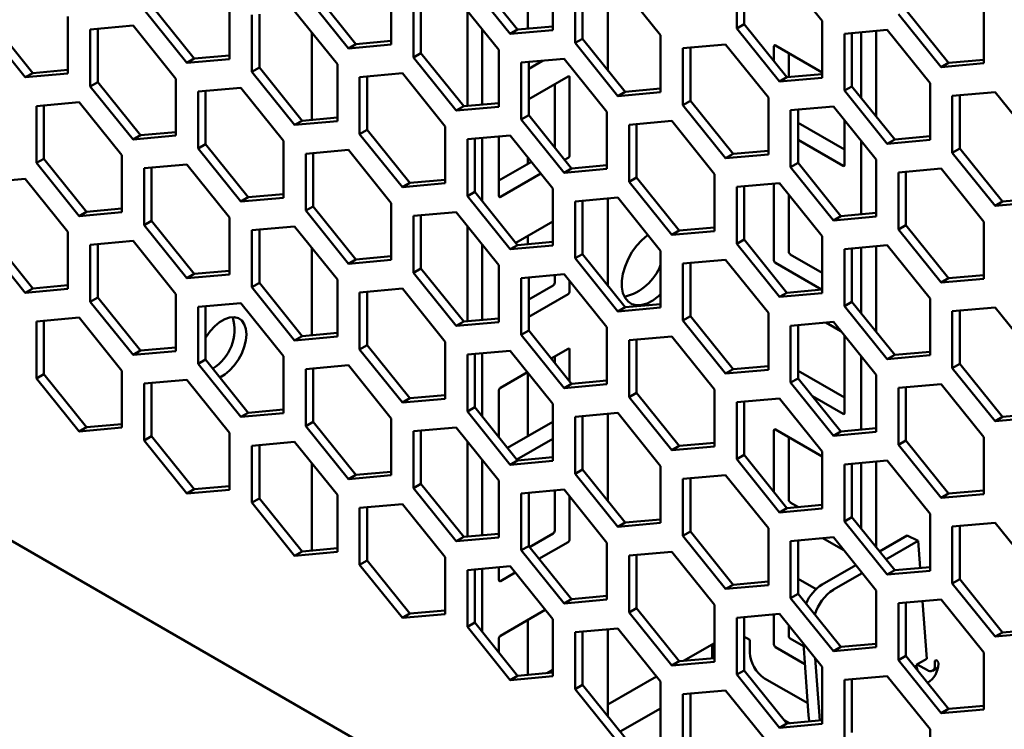
# Model space of a CAD drawing. Units: millimetres. Extents: x 118 to 5046, y 54 to 4332.
# Drawn here: x 2802 to 2896, y 859 to 927 of the extents above; entities that cross this region are included whole.
import ezdxf

# ---------------------------------------------------------------- set-up
doc = ezdxf.new("R2010")
doc.units = ezdxf.units.MM

msp = doc.modelspace()

# ---------------------------------------------------------------- linework, layer by layer
at = {"color": 7, "linetype": 'Continuous', "lineweight": 50}
for p, q in [((2878.638, 926.415), (2874.572, 931.473)), ((2845.58, 930.637), (2849.646, 925.579)), ((2853.005, 925.535), (2853.005, 930.956)), ((2870.506, 931.109), (2870.506, 925.688)), ((2871.213, 931.172), (2871.213, 926.096)), ((2837.625, 924.158), (2837.625, 929.579)), ((2844.873, 930.229), (2848.939, 925.171)), ((2850.607, 929.554), (2850.607, 925.665)), ((2855.126, 929.732), (2855.126, 924.31)), ((2855.833, 929.795), (2855.833, 924.718)), ((2858.231, 921.735), (2858.231, 930.009)), ((2863.258, 925.037), (2859.192, 930.095)), ((2829.494, 928.852), (2833.559, 923.794)), ((2830.201, 929.26), (2834.267, 924.202)), ((2847.878, 923.66), (2843.813, 928.718)), ((2814.821, 927.883), (2818.887, 922.825)), ((2822.246, 922.78), (2822.246, 928.202)), ((2839.747, 928.354), (2839.747, 922.933)), ((2840.454, 928.418), (2840.454, 923.341)), ((2894.017, 922.37), (2894.017, 927.792)), ((2806.866, 921.403), (2806.866, 926.824)), ((2814.114, 927.475), (2818.18, 922.417)), ((2824.367, 926.977), (2824.367, 921.556)), ((2825.074, 927.04), (2825.074, 921.964)), ((2832.499, 922.283), (2828.433, 927.341)), ((2844.873, 918.315), (2844.873, 927.398)), ((2885.885, 927.065), (2889.951, 922.007)), ((2886.592, 927.473), (2890.658, 922.415)), ((2798.734, 926.097), (2802.8, 921.039)), ((2799.442, 926.505), (2803.507, 921.448)), ((2813.053, 925.963), (2808.988, 925.6)), ((2817.119, 920.905), (2813.053, 925.963)), ((2849.646, 925.579), (2853.005, 925.88)), ((2871.213, 926.096), (2870.506, 925.688)), ((2870.506, 925.688), (2874.572, 920.63)), ((2871.213, 926.096), (2875.279, 921.038)), ((2878.638, 920.993), (2878.638, 926.415)), ((2808.988, 925.6), (2808.988, 920.178)), ((2809.695, 925.663), (2809.695, 920.586)), ((2830.057, 925.321), (2830.057, 916.988)), ((2846.287, 918.441), (2846.287, 925.639)), ((2849.646, 925.579), (2848.939, 925.171)), ((2848.939, 925.171), (2853.005, 925.535)), ((2863.258, 919.616), (2863.258, 925.037)), ((2884.825, 925.554), (2880.759, 925.19)), ((2880.759, 925.19), (2880.759, 919.769)), ((2881.466, 925.253), (2881.466, 920.177)), ((2882.35, 919.077), (2882.35, 925.332)), ((2883.764, 917.318), (2883.764, 925.459)), ((2888.891, 920.496), (2884.825, 925.554)), ((2834.267, 924.202), (2833.559, 923.794)), ((2833.559, 923.794), (2837.625, 924.158)), ((2834.267, 924.202), (2837.625, 924.502)), ((2855.833, 924.718), (2855.126, 924.31)), ((2855.126, 924.31), (2859.192, 919.252)), ((2855.833, 924.718), (2859.899, 919.661)), ((2869.445, 924.176), (2865.379, 923.813)), ((2865.379, 923.813), (2865.379, 918.391)), ((2866.086, 923.876), (2866.086, 918.799)), ((2873.511, 919.118), (2869.445, 924.176)), ((2874.041, 922.577), (2874.041, 923.995)), ((2874.183, 924.077), (2878.638, 921.505)), ((2818.887, 922.825), (2822.246, 923.125)), ((2840.454, 923.341), (2839.747, 922.933)), ((2839.747, 922.933), (2843.813, 917.875)), ((2840.454, 923.341), (2844.52, 918.283)), ((2847.878, 918.239), (2847.878, 923.66)), ((2875.456, 921.054), (2875.456, 923.342)), ((2723.165, 922.116), (3026.964, 746.737)), ((2818.887, 922.825), (2818.18, 922.417)), ((2818.18, 922.417), (2822.246, 922.78)), ((2825.074, 921.964), (2824.367, 921.556)), ((2825.074, 921.964), (2829.14, 916.906)), ((2832.499, 916.861), (2832.499, 922.283)), ((2854.066, 922.799), (2850, 922.435)), ((2850, 922.435), (2850, 917.014)), ((2852.027, 922.617), (2850.707, 921.854)), ((2850.707, 922.499), (2850.707, 917.422)), ((2858.131, 917.741), (2854.066, 922.799)), ((2890.658, 922.415), (2889.951, 922.007)), ((2889.951, 922.007), (2894.017, 922.37)), ((2890.658, 922.415), (2894.017, 922.715)), ((2803.507, 921.448), (2802.8, 921.039)), ((2802.8, 921.039), (2806.866, 921.403)), ((2803.507, 921.448), (2806.866, 921.748)), ((2824.367, 921.556), (2828.433, 916.498)), ((2838.686, 921.422), (2834.62, 921.058)), ((2834.62, 921.058), (2834.62, 915.637)), ((2835.327, 921.121), (2835.327, 916.045)), ((2842.752, 916.364), (2838.686, 921.422)), ((2850.707, 918.956), (2854.454, 921.119)), ((2854.596, 921.038), (2854.596, 913.607)), ((2875.279, 921.038), (2874.572, 920.63)), ((2874.572, 920.63), (2878.638, 920.993)), ((2875.279, 921.038), (2878.638, 921.338)), ((2809.695, 920.586), (2808.988, 920.178)), ((2808.988, 920.178), (2813.053, 915.12)), ((2809.695, 920.586), (2813.76, 915.529)), ((2817.119, 915.484), (2817.119, 920.905)), ((2853.182, 920.384), (2853.182, 914.423)), ((2881.466, 920.177), (2880.759, 919.769)), ((2881.466, 920.177), (2885.532, 915.119)), ((2888.891, 915.074), (2888.891, 920.496)), ((2823.306, 920.044), (2819.241, 919.681)), ((2819.241, 919.681), (2819.241, 914.259)), ((2819.948, 919.744), (2819.948, 914.668)), ((2827.372, 914.986), (2823.306, 920.044)), ((2859.899, 919.661), (2859.192, 919.252)), ((2859.192, 919.252), (2863.258, 919.616)), ((2859.899, 919.661), (2863.258, 919.961)), ((2873.511, 913.697), (2873.511, 919.118)), ((2880.759, 919.769), (2884.825, 914.711)), ((2895.078, 919.635), (2891.012, 919.271)), ((2891.012, 919.271), (2891.012, 913.85)), ((2891.719, 919.334), (2891.719, 914.258)), ((2899.144, 914.577), (2895.078, 919.635)), ((2807.927, 918.667), (2803.861, 918.303)), ((2803.861, 918.303), (2803.861, 912.882)), ((2804.568, 918.367), (2804.568, 913.29)), ((2811.993, 913.609), (2807.927, 918.667)), ((2844.52, 918.283), (2843.813, 917.875)), ((2843.813, 917.875), (2847.878, 918.239)), ((2844.52, 918.283), (2847.878, 918.584)), ((2866.086, 918.799), (2865.379, 918.391)), ((2865.379, 918.391), (2869.445, 913.333)), ((2866.086, 918.799), (2870.152, 913.742)), ((2879.698, 918.257), (2875.632, 917.894)), ((2883.764, 913.199), (2879.698, 918.257)), ((2850.707, 917.422), (2850, 917.014)), ((2850.707, 917.422), (2854.773, 912.364)), ((2858.131, 912.32), (2858.131, 917.741)), ((2875.632, 917.894), (2875.632, 912.472)), ((2876.339, 917.957), (2876.339, 912.881)), ((2829.14, 916.906), (2828.433, 916.498)), ((2828.433, 916.498), (2832.499, 916.861)), ((2829.14, 916.906), (2832.499, 917.206)), ((2842.752, 910.942), (2842.752, 916.364)), ((2850, 917.014), (2854.066, 911.956)), ((2864.319, 916.88), (2860.253, 916.516)), ((2860.253, 916.516), (2860.253, 911.095)), ((2860.96, 916.58), (2860.96, 911.503)), ((2868.384, 911.822), (2864.319, 916.88)), ((2880.759, 914.156), (2876.339, 916.707)), ((2880.759, 916.938), (2880.759, 912.687)), ((2813.76, 915.529), (2813.053, 915.12)), ((2813.053, 915.12), (2817.119, 915.484)), ((2813.76, 915.529), (2817.119, 915.829)), ((2835.327, 916.045), (2834.62, 915.637)), ((2834.62, 915.637), (2838.686, 910.579)), ((2835.327, 916.045), (2839.393, 910.987)), ((2848.939, 915.503), (2844.873, 915.139)), ((2847.878, 909.729), (2847.878, 915.408)), ((2853.005, 910.445), (2848.939, 915.503)), ((2885.532, 915.119), (2888.891, 915.419)), ((2819.948, 914.668), (2819.241, 914.259)), ((2819.948, 914.668), (2824.014, 909.61)), ((2827.372, 909.565), (2827.372, 914.986)), ((2844.873, 915.139), (2844.873, 909.718)), ((2845.58, 915.202), (2845.58, 910.126)), ((2846.287, 909.246), (2846.287, 915.266)), ((2880.617, 912.605), (2876.339, 915.074)), ((2882.35, 907.996), (2882.35, 914.959)), ((2885.532, 915.119), (2884.825, 914.711)), ((2884.825, 914.711), (2888.891, 915.074)), ((2811.993, 908.188), (2811.993, 913.609)), ((2819.241, 914.259), (2823.306, 909.201)), ((2833.559, 914.125), (2829.494, 913.762)), ((2829.494, 913.762), (2829.494, 908.34)), ((2830.201, 913.825), (2830.201, 908.749)), ((2837.625, 909.067), (2833.559, 914.125)), ((2870.152, 913.742), (2869.445, 913.333)), ((2869.445, 913.333), (2873.511, 913.697)), ((2870.152, 913.742), (2873.511, 914.042)), ((2891.719, 914.258), (2891.012, 913.85)), ((2891.012, 913.85), (2895.078, 908.792)), ((2891.719, 914.258), (2895.785, 909.2)), ((2804.568, 913.29), (2803.861, 912.882)), ((2803.861, 912.882), (2807.927, 907.824)), ((2804.568, 913.29), (2808.634, 908.232)), ((2818.18, 912.748), (2814.114, 912.384)), ((2822.246, 907.69), (2818.18, 912.748)), ((2850.966, 912.981), (2847.878, 911.199)), ((2850.607, 913.428), (2850.607, 912.774)), ((2854.454, 913.362), (2854.124, 913.171)), ((2854.773, 912.364), (2858.131, 912.665)), ((2876.339, 912.881), (2875.632, 912.472)), ((2876.339, 912.881), (2880.405, 907.823)), ((2883.764, 907.778), (2883.764, 913.199)), ((2814.114, 912.384), (2814.114, 906.963)), ((2814.821, 912.448), (2814.821, 907.371)), ((2851.863, 911.866), (2848.02, 909.647)), ((2854.773, 912.364), (2854.066, 911.956)), ((2854.066, 911.956), (2858.131, 912.32)), ((2868.384, 906.401), (2868.384, 911.822)), ((2875.632, 912.472), (2879.698, 907.414)), ((2889.951, 912.338), (2885.885, 911.975)), ((2885.885, 911.975), (2885.885, 906.553)), ((2886.592, 912.038), (2886.592, 906.962)), ((2894.017, 907.28), (2889.951, 912.338)), ((2802.8, 911.371), (2798.734, 911.007)), ((2806.866, 906.313), (2802.8, 911.371)), ((2839.393, 910.987), (2838.686, 910.579)), ((2838.686, 910.579), (2842.752, 910.942)), ((2839.393, 910.987), (2842.752, 911.287)), ((2860.96, 911.503), (2860.253, 911.095)), ((2860.253, 911.095), (2864.319, 906.037)), ((2860.96, 911.503), (2865.026, 906.445)), ((2874.572, 910.961), (2870.506, 910.597)), ((2874.041, 903.602), (2874.041, 910.914)), ((2874.464, 910.951), (2874.679, 910.828)), ((2878.638, 905.903), (2874.572, 910.961)), ((2824.014, 909.61), (2827.372, 909.91)), ((2845.58, 910.126), (2844.873, 909.718)), ((2845.58, 910.126), (2849.646, 905.068)), ((2853.005, 905.023), (2853.005, 910.445)), ((2870.506, 910.597), (2870.506, 905.176)), ((2871.213, 910.661), (2871.213, 905.584)), ((2875.456, 904.418), (2875.456, 909.861)), ((2824.014, 909.61), (2823.306, 909.201)), ((2823.306, 909.201), (2827.372, 909.565)), ((2837.625, 903.646), (2837.625, 909.067)), ((2844.873, 909.718), (2848.939, 904.66)), ((2859.192, 909.584), (2855.126, 909.22)), ((2855.126, 909.22), (2855.126, 903.799)), ((2855.833, 909.283), (2855.833, 904.207)), ((2858.231, 901.224), (2858.231, 909.498)), ((2863.258, 904.526), (2859.192, 909.584)), ((2895.785, 909.2), (2895.078, 908.792)), ((2895.078, 908.792), (2899.144, 909.155)), ((2895.785, 909.2), (2899.144, 909.5)), ((2808.634, 908.232), (2807.927, 907.824)), ((2807.927, 907.824), (2811.993, 908.188)), ((2808.634, 908.232), (2811.993, 908.533)), ((2830.201, 908.749), (2829.494, 908.34)), ((2829.494, 908.34), (2833.559, 903.282)), ((2830.201, 908.749), (2834.267, 903.691)), ((2843.813, 908.206), (2839.747, 907.843)), ((2840.454, 907.906), (2840.454, 902.83)), ((2847.878, 903.148), (2843.813, 908.206)), ((2880.405, 907.823), (2883.764, 908.123)), ((2814.821, 907.371), (2814.114, 906.963)), ((2814.114, 906.963), (2818.18, 901.905)), ((2814.821, 907.371), (2818.887, 902.313)), ((2822.246, 902.269), (2822.246, 907.69)), ((2839.747, 907.843), (2839.747, 902.421)), ((2849.474, 905.282), (2853.005, 907.32)), ((2880.405, 907.823), (2879.698, 907.414)), ((2879.698, 907.414), (2883.764, 907.778)), ((2886.592, 906.962), (2885.885, 906.553)), ((2886.592, 906.962), (2890.658, 901.904)), ((2894.017, 901.859), (2894.017, 907.28)), ((2806.866, 900.891), (2806.866, 906.313)), ((2828.433, 906.829), (2824.367, 906.466)), ((2824.367, 906.466), (2824.367, 901.044)), ((2825.074, 906.529), (2825.074, 901.452)), ((2832.499, 901.771), (2828.433, 906.829)), ((2844.873, 897.803), (2844.873, 906.887)), ((2865.026, 906.445), (2864.319, 906.037)), ((2864.319, 906.037), (2868.384, 906.401)), ((2865.026, 906.445), (2868.384, 906.746)), ((2885.885, 906.553), (2889.951, 901.495)), ((2798.734, 905.586), (2802.8, 900.528)), ((2799.442, 905.994), (2803.507, 900.936)), ((2813.053, 905.452), (2808.988, 905.088)), ((2808.988, 905.088), (2808.988, 899.667)), ((2809.695, 905.151), (2809.695, 900.075)), ((2817.119, 900.394), (2813.053, 905.452)), ((2846.287, 897.93), (2846.287, 905.128)), ((2849.646, 905.068), (2848.939, 904.66)), ((2849.646, 905.068), (2853.005, 905.368)), ((2850.607, 905.936), (2850.607, 905.154)), ((2871.213, 905.584), (2870.506, 905.176)), ((2870.506, 905.176), (2874.572, 900.118)), ((2871.213, 905.584), (2875.279, 900.526)), ((2878.638, 900.482), (2878.638, 905.903)), ((2830.057, 904.809), (2830.057, 896.476)), ((2848.939, 904.66), (2853.005, 905.023)), ((2855.833, 904.207), (2855.126, 903.799)), ((2855.833, 904.207), (2859.899, 899.149)), ((2863.258, 899.104), (2863.258, 904.526)), ((2878.638, 902.418), (2875.597, 904.173)), ((2884.825, 905.042), (2880.759, 904.679)), ((2880.759, 904.679), (2880.759, 899.257)), ((2881.466, 904.742), (2881.466, 899.665)), ((2882.35, 898.566), (2882.35, 904.821)), ((2883.764, 896.806), (2883.764, 904.947)), ((2888.891, 899.984), (2884.825, 905.042)), ((2834.267, 903.691), (2833.559, 903.282)), ((2833.559, 903.282), (2837.625, 903.646)), ((2834.267, 903.691), (2837.625, 903.991)), ((2855.126, 903.799), (2859.192, 898.741)), ((2869.445, 903.665), (2865.379, 903.301)), ((2865.379, 903.301), (2865.379, 897.88)), ((2866.086, 903.364), (2866.086, 898.288)), ((2873.511, 898.607), (2869.445, 903.665)), ((2878.575, 900.821), (2874.183, 903.357)), ((2818.887, 902.313), (2818.18, 901.905)), ((2818.18, 901.905), (2822.246, 902.269)), ((2818.887, 902.313), (2822.246, 902.614)), ((2840.454, 902.83), (2839.747, 902.421)), ((2839.747, 902.421), (2843.813, 897.364)), ((2840.454, 902.83), (2844.52, 897.772)), ((2847.878, 897.727), (2847.878, 903.148)), ((2854.066, 902.287), (2850, 901.924)), ((2858.131, 897.23), (2854.066, 902.287)), ((2825.074, 901.452), (2824.367, 901.044)), ((2825.074, 901.452), (2829.14, 896.394)), ((2832.499, 896.35), (2832.499, 901.771)), ((2850, 901.924), (2850, 896.502)), ((2850.707, 901.987), (2850.707, 896.911)), ((2853.182, 902.208), (2853.182, 901.461)), ((2854.596, 901.628), (2854.596, 900.644)), ((2890.658, 901.904), (2889.951, 901.495)), ((2889.951, 901.495), (2894.017, 901.859)), ((2890.658, 901.904), (2894.017, 902.204)), ((2803.507, 900.936), (2802.8, 900.528)), ((2802.8, 900.528), (2806.866, 900.891)), ((2803.507, 900.936), (2806.866, 901.236)), ((2817.119, 894.972), (2817.119, 900.394)), ((2824.367, 901.044), (2828.433, 895.986)), ((2838.686, 900.91), (2834.62, 900.547)), ((2834.62, 900.547), (2834.62, 895.125)), ((2835.327, 900.61), (2835.327, 895.533)), ((2842.752, 895.852), (2838.686, 900.91)), ((2853.04, 901.216), (2850.707, 899.869)), ((2854.454, 900.4), (2850.707, 898.236)), ((2875.279, 900.526), (2874.572, 900.118)), ((2874.572, 900.118), (2878.638, 900.482)), ((2875.279, 900.526), (2878.638, 900.827)), ((2809.695, 900.075), (2808.988, 899.667)), ((2808.988, 899.667), (2813.053, 894.609)), ((2809.695, 900.075), (2813.76, 895.017)), ((2823.306, 899.533), (2819.241, 899.169)), ((2827.372, 894.475), (2823.306, 899.533)), ((2859.899, 899.149), (2863.258, 899.449)), ((2881.466, 899.665), (2880.759, 899.257)), ((2881.466, 899.665), (2885.532, 894.607)), ((2888.891, 894.563), (2888.891, 899.984)), ((2819.241, 899.169), (2819.241, 893.748)), ((2819.948, 899.232), (2819.948, 894.156)), ((2859.899, 899.149), (2859.192, 898.741)), ((2859.192, 898.741), (2863.258, 899.104)), ((2873.511, 893.185), (2873.511, 898.607)), ((2880.759, 899.257), (2884.825, 894.199)), ((2895.078, 899.123), (2891.012, 898.76)), ((2891.012, 898.76), (2891.012, 893.338)), ((2891.719, 898.823), (2891.719, 893.746)), ((2899.144, 894.065), (2895.078, 899.123)), ((2807.927, 898.155), (2803.861, 897.792)), ((2803.861, 897.792), (2803.861, 892.37)), ((2804.568, 897.855), (2804.568, 892.779)), ((2811.993, 893.098), (2807.927, 898.155)), ((2844.52, 897.772), (2843.813, 897.364)), ((2843.813, 897.364), (2847.878, 897.727)), ((2844.52, 897.772), (2847.878, 898.072)), ((2866.086, 898.288), (2865.379, 897.88)), ((2865.379, 897.88), (2869.445, 892.822)), ((2866.086, 898.288), (2870.152, 893.23)), ((2879.698, 897.746), (2875.632, 897.382)), ((2878.991, 897.683), (2880.406, 896.866)), ((2883.764, 892.688), (2879.698, 897.746)), ((2829.14, 896.394), (2832.499, 896.695)), ((2850.707, 896.911), (2850, 896.502)), ((2850.707, 896.911), (2854.773, 891.853)), ((2858.131, 891.808), (2858.131, 897.23)), ((2875.632, 897.382), (2875.632, 891.961)), ((2876.339, 897.445), (2876.339, 892.369)), ((2829.14, 896.394), (2828.433, 895.986)), ((2828.433, 895.986), (2832.499, 896.35)), ((2842.752, 890.431), (2842.752, 895.852)), ((2850, 896.502), (2854.066, 891.445)), ((2864.319, 896.368), (2860.253, 896.005)), ((2860.253, 896.005), (2860.253, 890.583)), ((2860.96, 896.068), (2860.96, 890.992)), ((2868.384, 891.311), (2864.319, 896.368)), ((2880.759, 896.426), (2880.759, 889.068)), ((2813.76, 895.017), (2813.053, 894.609)), ((2813.053, 894.609), (2817.119, 894.972)), ((2813.76, 895.017), (2817.119, 895.317)), ((2835.327, 895.533), (2834.62, 895.125)), ((2834.62, 895.125), (2838.686, 890.067)), ((2835.327, 895.533), (2839.393, 890.475)), ((2848.939, 894.991), (2844.873, 894.628)), ((2853.005, 889.933), (2848.939, 894.991)), ((2852.837, 894.26), (2854.454, 895.194)), ((2854.596, 895.112), (2854.596, 892.073)), ((2885.532, 894.607), (2888.891, 894.908)), ((2819.948, 894.156), (2819.241, 893.748)), ((2819.948, 894.156), (2824.014, 889.098)), ((2827.372, 889.053), (2827.372, 894.475)), ((2844.873, 894.628), (2844.873, 889.206)), ((2845.58, 894.691), (2845.58, 889.614)), ((2846.287, 888.735), (2846.287, 894.754)), ((2853.182, 894.459), (2853.182, 893.832)), ((2882.35, 887.485), (2882.35, 894.447)), ((2885.532, 894.607), (2884.825, 894.199)), ((2884.825, 894.199), (2888.891, 894.563)), ((2811.993, 887.676), (2811.993, 893.098)), ((2819.241, 893.748), (2823.306, 888.69)), ((2833.559, 893.614), (2829.494, 893.25)), ((2829.494, 893.25), (2829.494, 887.829)), ((2830.201, 893.314), (2830.201, 888.237)), ((2837.625, 888.556), (2833.559, 893.614)), ((2848.02, 891.479), (2850.576, 892.955)), ((2850.607, 892.916), (2850.607, 886.849)), ((2870.152, 893.23), (2869.445, 892.822)), ((2869.445, 892.822), (2873.511, 893.185)), ((2870.152, 893.23), (2873.511, 893.53)), ((2880.759, 890.538), (2876.339, 893.089)), ((2891.719, 893.746), (2891.012, 893.338)), ((2891.012, 893.338), (2895.078, 888.28)), ((2891.719, 893.746), (2895.785, 888.688)), ((2804.568, 892.779), (2803.861, 892.37)), ((2803.861, 892.37), (2807.927, 887.313)), ((2804.568, 892.779), (2808.634, 887.721)), ((2818.18, 892.237), (2814.114, 891.873)), ((2822.246, 887.179), (2818.18, 892.237)), ((2854.773, 891.853), (2858.131, 892.153)), ((2876.339, 892.369), (2875.632, 891.961)), ((2875.632, 891.961), (2879.698, 886.903)), ((2876.339, 892.369), (2880.405, 887.311)), ((2883.764, 887.266), (2883.764, 892.688)), ((2814.114, 891.873), (2814.114, 886.452)), ((2814.821, 891.936), (2814.821, 886.86)), ((2847.878, 886.756), (2847.878, 891.234)), ((2854.773, 891.853), (2854.066, 891.445)), ((2854.066, 891.445), (2858.131, 891.808)), ((2868.384, 885.889), (2868.384, 891.311)), ((2889.951, 891.827), (2885.885, 891.463)), ((2885.885, 891.463), (2885.885, 886.042)), ((2886.592, 891.527), (2886.592, 886.45)), ((2894.017, 886.769), (2889.951, 891.827)), ((2839.393, 890.475), (2838.686, 890.067)), ((2838.686, 890.067), (2842.752, 890.431)), ((2839.393, 890.475), (2842.752, 890.776)), ((2860.96, 890.992), (2860.253, 890.583)), ((2860.253, 890.583), (2864.319, 885.526)), ((2860.96, 890.992), (2865.026, 885.934)), ((2874.572, 890.45), (2870.506, 890.086)), ((2870.506, 890.086), (2870.506, 884.665)), ((2871.213, 890.149), (2871.213, 885.073)), ((2878.638, 885.392), (2874.572, 890.45)), ((2880.617, 888.986), (2877.709, 890.665)), ((2824.014, 889.098), (2827.372, 889.398)), ((2845.58, 889.614), (2844.873, 889.206)), ((2844.873, 889.206), (2848.939, 884.148)), ((2845.58, 889.614), (2849.646, 884.556)), ((2853.005, 884.512), (2853.005, 889.933)), ((2824.014, 889.098), (2823.306, 888.69)), ((2823.306, 888.69), (2827.372, 889.053)), ((2830.201, 888.237), (2829.494, 887.829)), ((2830.201, 888.237), (2834.267, 883.179)), ((2837.625, 883.135), (2837.625, 888.556)), ((2853.005, 888.233), (2848.692, 885.743)), ((2859.192, 889.072), (2855.126, 888.709)), ((2855.126, 888.709), (2855.126, 883.287)), ((2855.833, 888.772), (2855.833, 883.695)), ((2858.231, 880.712), (2858.231, 888.986)), ((2863.258, 884.014), (2859.192, 889.072)), ((2895.785, 888.688), (2895.078, 888.28)), ((2895.078, 888.28), (2899.144, 888.644)), ((2895.785, 888.688), (2899.144, 888.989)), ((2808.634, 887.721), (2807.927, 887.313)), ((2807.927, 887.313), (2811.993, 887.676)), ((2808.634, 887.721), (2811.993, 888.021)), ((2829.494, 887.829), (2833.559, 882.771)), ((2843.813, 887.695), (2839.747, 887.331)), ((2839.747, 887.331), (2839.747, 881.91)), ((2840.454, 887.395), (2840.454, 882.318)), ((2847.878, 882.637), (2843.813, 887.695)), ((2874.041, 881.554), (2874.041, 887.414)), ((2874.183, 887.496), (2878.638, 884.924)), ((2880.405, 887.311), (2879.698, 886.903)), ((2879.698, 886.903), (2883.764, 887.266)), ((2880.405, 887.311), (2883.764, 887.611)), ((2814.821, 886.86), (2814.114, 886.452)), ((2814.114, 886.452), (2818.18, 881.394)), ((2814.821, 886.86), (2818.887, 881.802)), ((2822.246, 881.757), (2822.246, 887.179)), ((2844.873, 877.292), (2844.873, 886.375)), ((2853.005, 886.6), (2849.589, 884.628)), ((2875.456, 880.8), (2875.456, 886.761)), ((2886.592, 886.45), (2885.885, 886.042)), ((2886.592, 886.45), (2890.658, 881.392)), ((2894.017, 881.347), (2894.017, 886.769)), ((2828.433, 886.318), (2824.367, 885.954)), ((2824.367, 885.954), (2824.367, 880.533)), ((2825.074, 886.017), (2825.074, 880.941)), ((2832.499, 881.26), (2828.433, 886.318)), ((2865.026, 885.934), (2864.319, 885.526)), ((2864.319, 885.526), (2868.384, 885.889)), ((2865.026, 885.934), (2868.384, 886.234)), ((2878.638, 879.97), (2878.638, 885.392)), ((2885.885, 886.042), (2889.951, 880.984)), ((2846.287, 877.418), (2846.287, 884.616)), ((2849.646, 884.556), (2848.939, 884.148)), ((2848.939, 884.148), (2853.005, 884.512)), ((2849.646, 884.556), (2853.005, 884.857)), ((2871.213, 885.073), (2870.506, 884.665)), ((2870.506, 884.665), (2874.572, 879.607)), ((2871.213, 885.073), (2875.279, 880.015)), ((2884.825, 884.531), (2880.759, 884.167)), ((2888.891, 879.473), (2884.825, 884.531)), ((2830.057, 884.298), (2830.057, 875.965)), ((2855.833, 883.695), (2855.126, 883.287)), ((2855.833, 883.695), (2859.899, 878.638)), ((2863.258, 878.593), (2863.258, 884.014)), ((2880.759, 884.167), (2880.759, 878.746)), ((2881.466, 884.23), (2881.466, 879.154)), ((2882.35, 878.054), (2882.35, 884.309)), ((2883.764, 876.295), (2883.764, 884.436)), ((2834.267, 883.179), (2833.559, 882.771)), ((2833.559, 882.771), (2837.625, 883.135)), ((2834.267, 883.179), (2837.625, 883.479)), ((2847.878, 877.216), (2847.878, 882.637)), ((2855.126, 883.287), (2859.192, 878.229)), ((2869.445, 883.153), (2865.379, 882.79)), ((2865.379, 882.79), (2865.379, 877.368)), ((2866.086, 882.853), (2866.086, 877.776)), ((2873.511, 878.095), (2869.445, 883.153)), ((2818.887, 881.802), (2818.18, 881.394)), ((2818.18, 881.394), (2822.246, 881.757)), ((2818.887, 881.802), (2822.246, 882.102)), ((2840.454, 882.318), (2839.747, 881.91)), ((2839.747, 881.91), (2843.813, 876.852)), ((2840.454, 882.318), (2844.52, 877.26)), ((2854.066, 881.776), (2850, 881.412)), ((2853.182, 881.697), (2853.182, 877.842)), ((2858.131, 876.718), (2854.066, 881.776)), ((2890.658, 881.392), (2894.017, 881.692)), ((2825.074, 880.941), (2824.367, 880.533)), ((2825.074, 880.941), (2829.14, 875.883)), ((2832.499, 875.838), (2832.499, 881.26)), ((2850, 881.412), (2850, 875.991)), ((2850.707, 881.476), (2850.707, 876.399)), ((2854.596, 881.116), (2854.596, 877.026)), ((2890.658, 881.392), (2889.951, 880.984)), ((2889.951, 880.984), (2894.017, 881.347)), ((2824.367, 880.533), (2828.433, 875.475)), ((2838.686, 880.399), (2834.62, 880.035)), ((2834.62, 880.035), (2834.62, 874.614)), ((2835.327, 880.098), (2835.327, 875.022)), ((2842.752, 875.341), (2838.686, 880.399)), ((2875.279, 880.015), (2874.572, 879.607)), ((2874.572, 879.607), (2878.638, 879.97)), ((2875.279, 880.015), (2878.638, 880.315)), ((2876.364, 880.112), (2875.597, 880.555)), ((2859.899, 878.638), (2863.258, 878.938)), ((2881.466, 879.154), (2880.759, 878.746)), ((2881.466, 879.154), (2885.532, 874.096)), ((2888.891, 874.051), (2888.891, 879.473)), ((2859.899, 878.638), (2859.192, 878.229)), ((2859.192, 878.229), (2863.258, 878.593)), ((2873.511, 872.674), (2873.511, 878.095)), ((2880.759, 878.746), (2884.825, 873.688)), ((2895.078, 878.612), (2891.012, 878.248)), ((2891.012, 878.248), (2891.012, 872.827)), ((2891.719, 878.311), (2891.719, 873.235)), ((2899.144, 873.554), (2895.078, 878.612)), ((2844.52, 877.26), (2843.813, 876.852)), ((2843.813, 876.852), (2847.878, 877.216)), ((2844.52, 877.26), (2847.878, 877.561)), ((2853.04, 877.597), (2850.788, 876.298)), ((2866.086, 877.776), (2865.379, 877.368)), ((2865.379, 877.368), (2869.445, 872.31)), ((2866.086, 877.776), (2870.152, 872.719)), ((2879.698, 877.234), (2875.632, 876.871)), ((2880.617, 876.024), (2878.679, 877.143)), ((2883.764, 872.176), (2879.698, 877.234)), ((2886.703, 877.4), (2884.089, 875.891)), ((2886.703, 877.4), (2887.76, 876.897)), ((2829.14, 875.883), (2832.499, 876.183)), ((2850.707, 876.399), (2850, 875.991)), ((2850.707, 876.399), (2854.773, 871.341)), ((2854.454, 876.781), (2851.685, 875.182)), ((2858.131, 871.297), (2858.131, 876.718)), ((2875.632, 876.871), (2875.632, 871.449)), ((2876.339, 876.934), (2876.339, 871.857)), ((2887.76, 876.897), (2884.7, 875.131)), ((2887.947, 874.312), (2887.76, 876.897)), ((2829.14, 875.883), (2828.433, 875.475)), ((2828.433, 875.475), (2832.499, 875.838)), ((2842.752, 869.919), (2842.752, 875.341)), ((2850, 875.991), (2854.066, 870.933)), ((2864.319, 875.857), (2860.253, 875.493)), ((2860.253, 875.493), (2860.253, 870.072)), ((2860.96, 875.557), (2860.96, 870.48)), ((2868.384, 870.799), (2864.319, 875.857)), ((2835.327, 875.022), (2834.62, 874.614)), ((2834.62, 874.614), (2838.686, 869.556)), ((2835.327, 875.022), (2839.393, 869.964)), ((2848.939, 874.48), (2844.873, 874.116)), ((2845.58, 874.179), (2845.58, 869.103)), ((2846.287, 868.223), (2846.287, 874.243)), ((2847.878, 873.148), (2847.878, 874.385)), ((2853.005, 869.422), (2848.939, 874.48)), ((2881.827, 874.586), (2878.642, 872.747)), ((2885.532, 874.096), (2888.891, 874.396)), ((2844.873, 874.116), (2844.873, 868.695)), ((2849.424, 873.877), (2848.02, 873.066)), ((2876.339, 873.288), (2878.052, 872.299)), ((2882.439, 873.825), (2879.699, 872.244)), ((2885.532, 874.096), (2884.825, 873.688)), ((2884.825, 873.688), (2888.891, 874.051)), ((2891.719, 873.235), (2891.012, 872.827)), ((2891.719, 873.235), (2895.785, 868.177)), ((2870.152, 872.719), (2869.445, 872.31)), ((2869.445, 872.31), (2873.511, 872.674)), ((2870.152, 872.719), (2873.511, 873.019)), ((2891.012, 872.827), (2895.078, 867.769)), ((2854.773, 871.341), (2854.066, 870.933)), ((2854.773, 871.341), (2858.131, 871.642)), ((2876.339, 871.857), (2875.632, 871.449)), ((2875.632, 871.449), (2879.698, 866.391)), ((2876.339, 871.857), (2880.405, 866.8)), ((2883.764, 866.755), (2883.764, 872.176)), ((2854.066, 870.933), (2858.131, 871.297)), ((2860.96, 870.48), (2860.253, 870.072)), ((2860.96, 870.48), (2865.026, 865.422)), ((2868.384, 865.378), (2868.384, 870.799)), ((2877.002, 871.019), (2877.128, 870.997)), ((2889.951, 871.315), (2885.885, 870.952)), ((2885.885, 870.952), (2885.885, 865.53)), ((2886.592, 871.015), (2886.592, 865.939)), ((2888.576, 865.647), (2888.177, 871.157)), ((2894.017, 866.257), (2889.951, 871.315)), ((2839.393, 869.964), (2838.686, 869.556)), ((2838.686, 869.556), (2842.752, 869.919)), ((2839.393, 869.964), (2842.752, 870.264)), ((2848.02, 867.861), (2852.282, 870.321)), ((2860.253, 870.072), (2864.319, 865.014)), ((2874.572, 869.938), (2870.506, 869.574)), ((2870.506, 869.574), (2870.506, 864.153)), ((2871.213, 869.638), (2871.213, 864.561)), ((2874.041, 867.021), (2874.041, 869.891)), ((2878.638, 864.88), (2874.572, 869.938)), ((2845.58, 869.103), (2844.873, 868.695)), ((2844.873, 868.695), (2848.939, 863.637)), ((2845.58, 869.103), (2849.646, 864.045)), ((2850.607, 869.355), (2850.607, 864.131)), ((2853.005, 864), (2853.005, 869.422)), ((2859.192, 868.561), (2855.126, 868.197)), ((2863.258, 863.503), (2859.192, 868.561)), ((2875.456, 867.837), (2875.456, 868.838)), ((2847.878, 866.244), (2847.878, 867.616)), ((2855.126, 868.197), (2855.126, 862.776)), ((2855.833, 868.26), (2855.833, 863.184)), ((2858.231, 860.201), (2858.231, 868.475)), ((2871.46, 867.633), (2871.743, 867.47)), ((2876.859, 866.864), (2875.597, 867.592)), ((2895.785, 868.177), (2895.078, 867.769)), ((2895.078, 867.769), (2899.144, 868.132)), ((2895.785, 868.177), (2899.144, 868.477)), ((2865.431, 865.459), (2868.384, 867.164)), ((2868.175, 865.704), (2868.175, 867.043)), ((2871.743, 867.47), (2871.743, 866.245)), ((2876.983, 865.159), (2874.183, 866.776)), ((2876.841, 867.115), (2877.337, 860.272)), ((2880.405, 866.8), (2879.698, 866.391)), ((2879.698, 866.391), (2883.764, 866.755)), ((2880.405, 866.8), (2883.764, 867.1)), ((2865.026, 865.422), (2868.384, 865.723)), ((2877.962, 865.72), (2878.393, 859.782)), ((2886.592, 865.939), (2885.885, 865.53)), ((2886.592, 865.939), (2890.658, 860.881)), ((2894.017, 860.836), (2894.017, 866.257)), ((2865.026, 865.422), (2864.319, 865.014)), ((2864.319, 865.014), (2868.384, 865.378)), ((2878.638, 859.459), (2878.638, 864.88)), ((2885.885, 865.53), (2889.951, 860.472)), ((2888.576, 865.647), (2887.586, 865.075)), ((2888.643, 864.572), (2887.679, 865.129)), ((2889.143, 864.522), (2889.663, 864.822)), ((2889.35, 865.389), (2889.35, 864.98)), ((2849.646, 864.045), (2848.939, 863.637)), ((2848.939, 863.637), (2853.005, 864)), ((2849.646, 864.045), (2853.005, 864.345)), ((2853.005, 864.615), (2852.453, 864.296)), ((2858.231, 861.302), (2862.873, 863.982)), ((2871.213, 864.561), (2870.506, 864.153)), ((2870.506, 864.153), (2874.572, 859.095)), ((2871.213, 864.561), (2875.279, 859.503)), ((2884.825, 864.019), (2880.759, 863.656)), ((2888.891, 858.961), (2884.825, 864.019)), ((2855.833, 863.184), (2855.126, 862.776)), ((2855.833, 863.184), (2859.899, 858.126)), ((2863.258, 858.081), (2863.258, 863.503)), ((2873.157, 863.795), (2877.253, 861.431)), ((2880.759, 863.656), (2880.759, 858.234)), ((2881.466, 863.719), (2881.466, 858.642)), ((2855.126, 862.776), (2859.192, 857.718)), ((2869.445, 862.642), (2865.379, 862.278)), ((2865.379, 862.278), (2865.379, 856.857)), ((2866.086, 862.341), (2866.086, 857.265)), ((2873.511, 857.584), (2869.445, 862.642)), ((2890.658, 860.881), (2894.017, 861.181)), ((2859.42, 858.722), (2863.258, 860.938)), ((2890.658, 860.881), (2889.951, 860.472)), ((2889.951, 860.472), (2894.017, 860.836)), ((2875.279, 859.503), (2874.572, 859.095)), ((2874.572, 859.095), (2878.638, 859.459)), ((2875.537, 859.526), (2875.021, 859.824)), ((2875.279, 859.503), (2878.638, 859.804)), ((2888.891, 853.54), (2888.891, 858.961))]:
    msp.add_line(p, q, dxfattribs=at)
at = {"color": 7, "linetype": 'Continuous', "lineweight": 50, "flags": 128}
for points in [[(2853.182, 914.423), (2853.179, 914.39), (2853.171, 914.356)], [(2863.258, 900.373), (2863.053, 900.187), (2862.521, 899.792), (2861.984, 899.511), (2861.461, 899.356), (2860.972, 899.331), (2860.534, 899.439), (2860.163, 899.674), (2859.872, 900.029), (2859.672, 900.49), (2859.571, 901.041), (2859.571, 901.662), (2859.672, 902.33), (2859.872, 903.022), (2860.163, 903.712), (2860.534, 904.376), (2860.972, 904.989), (2861.461, 905.529), (2861.984, 905.977), (2862.052, 906.026)], [(2819.948, 896.229), (2820.001, 896.317), (2820.39, 896.867), (2820.829, 897.346), (2821.298, 897.733), (2821.779, 898.01), (2822.249, 898.166), (2822.688, 898.194), (2823.076, 898.092), (2823.398, 897.865), (2823.638, 897.524), (2823.787, 897.082), (2823.837, 896.559), (2823.787, 895.978), (2823.638, 895.365), (2823.398, 894.746), (2823.076, 894.148), (2822.688, 893.597), (2822.249, 893.118), (2821.779, 892.732), (2821.311, 892.46)], [(2871.213, 867.75), (2871.218, 867.748), (2871.46, 867.633)], [(2889.704, 865.184), (2889.69, 865.27), (2889.652, 865.359), (2889.595, 865.436), (2889.527, 865.491), (2889.459, 865.514), (2889.402, 865.503), (2889.364, 865.459), (2889.35, 865.389)], [(2877.337, 860.272), (2877.408, 859.785), (2877.428, 859.695)]]:
    msp.add_lwpolyline(points, dxfattribs=at)
at = {"color": 7, "linetype": 'Continuous', "lineweight": 50}
for centre, radius, start, end in [((2874.128, 924.009), 0.0873, 50.79671, 189.21404), ((2854.51, 921.052), 0.0873, 350.78596, 129.20329), ((2854.289, 913.621), 0.307, 302.60548, 357.39452), ((2880.673, 912.673), 0.0873, 230.79671, 9.21404), ((2847.965, 909.715), 0.0873, 170.78596, 309.20329), ((2875.763, 904.432), 0.307, 182.60548, 237.39452), ((2858.739, 904.833), 4.809, 282.85334, 340.01491), ((2874.348, 903.616), 0.307, 182.60548, 237.39452), ((2852.875, 901.475), 0.307, 302.60548, 357.39452), ((2854.289, 900.658), 0.307, 302.60548, 357.39452), ((2818.315, 897.017), 4.392, 302.00091, 15.61832), ((2854.51, 895.126), 0.0873, 350.78596, 129.20329), ((2848.185, 891.221), 0.307, 122.60548, 177.39452), ((2880.673, 889.054), 0.0873, 230.79671, 9.21404), ((2874.128, 887.428), 0.0873, 50.79671, 189.21404), ((2875.763, 880.814), 0.307, 182.60548, 237.39452), ((2852.875, 877.856), 0.307, 302.60548, 357.39452), ((2854.289, 877.04), 0.307, 302.60548, 357.39452), ((2880.683, 876.126), 0.121, 237.39695, 271.77338), ((2847.965, 873.134), 0.0873, 170.78596, 309.20329), ((2880.802, 869.344), 4.03, 122.40618, 156.98059), ((2881.996, 868.706), 4.218, 122.9937, 164.03818), ((2848.185, 867.602), 0.307, 122.60548, 177.39452), ((2875.763, 867.851), 0.307, 182.60548, 237.39452), ((2874.348, 867.035), 0.307, 182.60548, 237.39452), ((2874.814, 866.385), 3.074, 182.60548, 237.39452), ((2889.632, 865.251), 2.053, 184.89891, 199.52997), ((2888.919, 864.91), 0.437, 230.79671, 9.21404), ((2887.395, 865.291), 2.311, 303.33355, 357.35075)]:
    msp.add_arc(centre, radius, start, end, dxfattribs=at)

doc.saveas('drawing.dxf')
